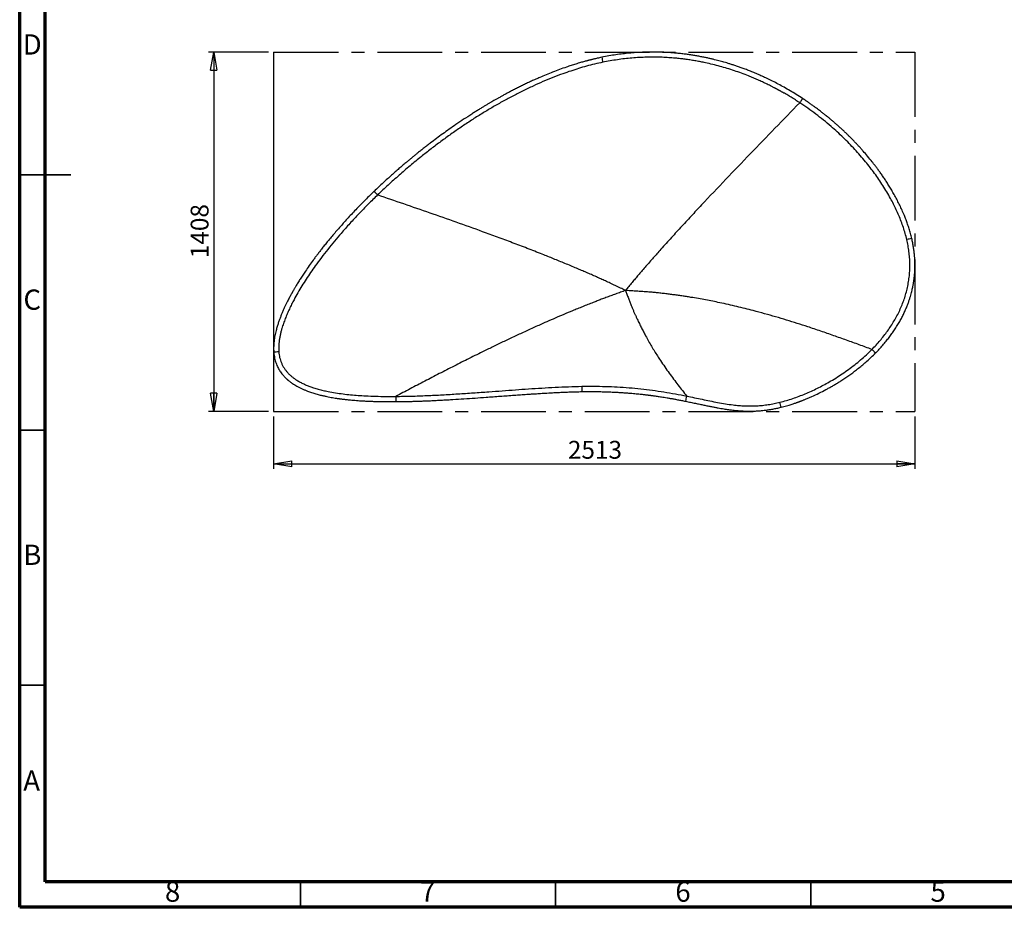
# Model space of a CAD drawing. Units: millimetres. Extents: x -6045 to 415, y 5 to 292.
# Drawn here: x 5 to 198, y 5 to 179 of the extents above; entities that cross this region are included whole.
import ezdxf

# ---------------------------------------------------------------- set-up
doc = ezdxf.new("R2010")
doc.units = ezdxf.units.MM
doc.linetypes.add('CENTERX2', pattern=[20.32, 12.7, -2.54, 2.54, -2.54])
doc.layers.add('SLD-0', color=179, linetype='Continuous')
doc.styles.add('SLDTEXTSTYLE0', font='TXT', dxfattribs={"width": 0.75})
doc.dimstyles.new('SLDDIMSTYLE0', dxfattribs={"dimtxt": 3.5, "dimasz": 3.556, "dimexe": 0, "dimexo": 0.0625, "dimgap": 0.875, "dimtad": 1, "dimlfac": 20, "dimrnd": 1e-09, "dimzin": 12, "dimdsep": 46, "dimtxsty": 'SLDTEXTSTYLE0', "dimblk1": 'CLOSED', "dimblk2": 'CLOSED', "dimsah": 1, "dimcen": 0.09, "dimadec": 0, "dimazin": 3, "dimtfac": 1, "dimtofl": 0, "dimtmove": 0, "dimatfit": 3, "dimldrblk": 'CLOSED', "dimfxl": 0, "dimfrac": 2, "dimtolj": 1, "dimtzin": 12, "dimarcsym": 0})

# ---------------------------------------------------------------- blocks, each defined once
blk = doc.blocks.new('_CLOSED')
at = {"color": 0, "linetype": 'ByBlock', "lineweight": -2}
for p, q in [((-1, 0.166667), (0, 0)), ((-1, 0.166667), (-1, -0.166667)), ((0, 0), (-1, -0.166667)), ((0, 0), (-1, 0))]:
    blk.add_line(p, q, dxfattribs=at)
blk = doc.blocks.new('_D')
at = {"layer": 'SLD-0'}
for p, q in [((54.76, 101.17), (54.76, 90.89)), ((180.41, 101.17), (180.41, 90.89)), ((54.76, 91.89), (180.41, 91.89))]:
    blk.add_line(p, q, dxfattribs=at)
at = {"layer": 'SLD-0', "xscale": 3.556, "yscale": 3.556, "rotation": 180.0000000000004}
blk.add_blockref('_CLOSED', (54.76, 91.89), dxfattribs=at)
at = {"layer": 'SLD-0', "xscale": 3.556, "yscale": 3.556}
blk.add_blockref('_CLOSED', (180.41, 91.89), dxfattribs=at)
at = {"layer": 'SLD-0', "insert": (112.41, 96.4), "char_height": 3.5, "attachment_point": 1, "style": 'SLDTEXTSTYLE0'}
blk.add_mtext('2513', dxfattribs=at)
blk = doc.blocks.new('_D_1')
at = {"layer": 'SLD-0'}
for p, q in [((53.76, 172.57), (42.01, 172.57)), ((43.01, 172.57), (43.01, 102.17)), ((53.76, 102.17), (42.01, 102.17))]:
    blk.add_line(p, q, dxfattribs=at)
at = {"layer": 'SLD-0', "xscale": 3.556, "yscale": 3.556}
for p, rotation in [((43.01, 172.57), 90.0000000000004), ((43.01, 102.17), 270.0000000000004)]:
    blk.add_blockref('_CLOSED', p, dxfattribs=dict(at, rotation=rotation))
at = {"layer": 'SLD-0', "insert": (38.5, 132.2), "char_height": 3.5, "attachment_point": 1, "rotation": 90, "style": 'SLDTEXTSTYLE0'}
blk.add_mtext('1408', dxfattribs=at)

msp = doc.modelspace()

# ---------------------------------------------------------------- linework, layer by layer
at = {"color": 7, "linetype": 'Continuous', "lineweight": 70}
for p, q in [((5, 5), (5, 292)), ((10, 10), (10, 287)), ((410, 10), (10, 10)), ((415, 5), (5, 5))]:
    msp.add_line(p, q, dxfattribs=at)
at = {"color": 7, "linetype": 'Continuous', "lineweight": 35}
for p, q in [((4.999, 148.5), (15.001, 148.5)), ((10, 148.5), (5, 148.5)), ((10, 98.5), (5, 98.5)), ((10, 48.5), (5, 48.5)), ((60, 10), (60, 5)), ((110, 10), (110, 5)), ((160, 10), (160, 5))]:
    msp.add_line(p, q, dxfattribs=at)
at = {"color": 8, "linetype": 'Continuous', "lineweight": 25}
for centre, radius, start, end in [((219.67139, 191.67779), 102.61476, 191.3064163, 191.8638772), ((195.85807, 63.8674), 73.95871, 102.5468283, 103.3193569), ((57.25141, 91.83948), 22.05545, 93.8561085, 96.4294917), ((180.74452, 107.89558), 65.61179, 180.7023563, 181.6127087), ((101.91168, 105.00587), 23.22537, 179.7386508, 182.266224), ((79.829, 116.14556), 56.9453, 347.8474635, 348.890074), ((135.27491, 99.06959), 19.29789, 11.7049454, 14.6948151)]:
    msp.add_arc(centre, radius, start, end, dxfattribs=at)
at = {"color": 7, "linetype": 'Continuous', "lineweight": 25}
for points, knots in [([(158.40251, 163.47756), (157.99058, 163.74427), (157.18265, 164.26737), (155.97085, 164.99936), (154.79197, 165.67654), (153.64611, 166.29955), (152.53543, 166.87207), (151.48119, 167.38719), (150.48516, 167.8494), (149.54865, 168.26293), (148.65215, 168.63982), (147.79641, 168.98251), (146.98215, 169.2933), (146.21002, 169.5744), (145.48068, 169.82787), (144.7947, 170.05569), (144.15265, 170.25971), (143.5582, 170.44068), (143.01131, 170.6005), (142.49569, 170.74548), (141.97722, 170.88573), (141.43254, 171.027), (140.84801, 171.17167), (140.22434, 171.3182), (139.55468, 171.46653), (138.83849, 171.61489), (138.07516, 171.76136), (137.28081, 171.90094), (136.45666, 172.0321), (135.6047, 172.15322), (134.71113, 172.26436), (133.77747, 172.36314), (132.78386, 172.44901), (131.72868, 172.51828), (130.61039, 172.56685), (129.44839, 172.59045), (128.2428, 172.58597), (126.99371, 172.55015), (125.72712, 172.48096), (124.44481, 172.37726), (123.14838, 172.23835), (121.814, 172.05808), (120.44111, 171.8365), (119.51739, 171.65285), (119.04811, 171.55956)], [0, 0, 0, 0, 0.035693526, 0.070006725, 0.102961935, 0.134577653, 0.164868682, 0.193846535, 0.219919351, 0.244734506, 0.26830823, 0.290653848, 0.311782036, 0.331701804, 0.350420559, 0.367944198, 0.384277079, 0.399421933, 0.413141795, 0.425719771, 0.438381454, 0.452209298, 0.466649322, 0.482180563, 0.498808112, 0.516538495, 0.535379785, 0.555341915, 0.575200896, 0.596079007, 0.617932661, 0.640695285, 0.664367526, 0.690471472, 0.717606916, 0.745780902, 0.775003927, 0.805292791, 0.836666911, 0.867262265, 0.89886323, 0.931497571, 0.96519824, 1, 1, 1, 1]), ([(119.04811, 171.55956), (118.89349, 171.52704), (118.60112, 171.46556), (118.18875, 171.37397), (117.82714, 171.29097), (117.5159, 171.21732), (117.25464, 171.15398), (117.04303, 171.10165), (116.88335, 171.06156), (116.77271, 171.03348), (116.69898, 171.01465), (116.64111, 170.9998), (116.58329, 170.98489), (116.51902, 170.96825), (116.40033, 170.93736), (116.21409, 170.88834), (115.94733, 170.81685), (115.63503, 170.73137), (115.27459, 170.63037), (114.8659, 170.5128), (114.41946, 170.38065), (113.95494, 170.23905), (113.48936, 170.09302), (113.02912, 169.9447), (112.57412, 169.79425), (111.81298, 169.53631), (110.76134, 169.16252), (109.43671, 168.66027), (108.15133, 168.14429), (107.04349, 167.67603), (106.09667, 167.25983), (105.30284, 166.90057), (104.51096, 166.53201), (103.72096, 166.1543), (102.93275, 165.76758), (102.15063, 165.37415), (101.38867, 164.98157), (100.68379, 164.61019), (100.04283, 164.26585), (99.46302, 163.94904), (98.91893, 163.64707), (98.4103, 163.36068), (97.93589, 163.09003), (97.47574, 162.82432), (97.01467, 162.55492), (96.52846, 162.26736), (96.01174, 161.95788), (95.45487, 161.61984), (94.85831, 161.25253), (94.22298, 160.85548), (93.25746, 160.24255), (91.99676, 159.42076), (90.52929, 158.42996), (89.16645, 157.48061), (87.90237, 156.57523), (86.68192, 155.67768), (85.67121, 154.91545), (84.8579, 154.29041), (84.23081, 153.80212), (83.61563, 153.31693), (83.07383, 152.88423), (82.5892, 152.49314), (82.14718, 152.13331), (81.67163, 151.74252), (81.16297, 151.32028), (80.59859, 150.84672), (79.97654, 150.31836), (79.29502, 149.73153), (78.57489, 149.10238), (77.81698, 148.42993), (77.02212, 147.71315), (76.19141, 146.95074), (75.32518, 146.14222), (74.7405, 145.58295), (74.44124, 145.29668)], [0, 0, 0, 0, 0.00904838, 0.017110453, 0.024191545, 0.030295942, 0.035427057, 0.039587562, 0.042779493, 0.044855841, 0.046124686, 0.047137353, 0.048277392, 0.049544741, 0.050939333, 0.055301148, 0.060573791, 0.066755522, 0.07384447, 0.082011253, 0.091109631, 0.100508412, 0.10982265, 0.119053305, 0.128201273, 0.137267357, 0.165078009, 0.192114152, 0.218392589, 0.244395978, 0.260990268, 0.277622971, 0.294295985, 0.311011182, 0.327770371, 0.344575179, 0.361149812, 0.37685801, 0.390202681, 0.402818356, 0.414696794, 0.425839184, 0.436247266, 0.445976319, 0.456269467, 0.466828997, 0.478326886, 0.490762751, 0.504136434, 0.518447907, 0.533668169, 0.569631226, 0.604628236, 0.635066811, 0.664747569, 0.693672001, 0.721824687, 0.737243749, 0.752415357, 0.76734046, 0.782113701, 0.792124449, 0.80300484, 0.814754856, 0.82737457, 0.840864171, 0.856947194, 0.874115109, 0.89236901, 0.911710256, 0.932141104, 0.953664425, 0.976282777, 1, 1, 1, 1]), ([(119.24861, 170.58151), (118.71636, 170.46575), (117.65404, 170.23471), (116.07811, 169.82515), (114.51857, 169.37519), (112.9753, 168.88281), (111.28942, 168.29733), (109.46514, 167.60605), (107.50721, 166.79765), (105.52417, 165.91407), (103.51655, 164.95399), (101.48541, 163.91653), (99.478, 162.82775), (97.49631, 161.69201), (95.50243, 160.48942), (93.49729, 159.21919), (91.48165, 157.88025), (89.49343, 156.49882), (87.53239, 155.07652), (85.5995, 153.61557), (83.58271, 152.02884), (81.48864, 150.31012), (79.3251, 148.45056), (77.19945, 146.54588), (75.81908, 145.23574), (75.1286, 144.58037)], [0, 0, 0, 0, 0.03152937, 0.062929856, 0.094238198, 0.125484546, 0.156694038, 0.197541649, 0.238400971, 0.279303476, 0.323204708, 0.367212019, 0.411321586, 0.455393436, 0.499425073, 0.546106081, 0.592790259, 0.6394983, 0.686249034, 0.73301994, 0.779750427, 0.834794918, 0.889833144, 0.944892442, 1, 1, 1, 1]), ([(157.83982, 162.65373), (157.70301, 162.74316), (157.42244, 162.92658), (156.99896, 163.19689), (156.57078, 163.46533), (156.13439, 163.73357), (155.70507, 163.99224), (155.2667, 164.25112), (154.92501, 164.44898), (154.66925, 164.59497), (154.51724, 164.68108), (154.36856, 164.76475), (154.21085, 164.85287), (154.06042, 164.93627), (153.92234, 165.0123), (153.80158, 165.07841), (153.68059, 165.14427), (153.54969, 165.2151), (153.42373, 165.2828), (153.31526, 165.34076), (153.23809, 165.38183), (153.16724, 165.41942), (153.09026, 165.46011), (153.00319, 165.50595), (152.91588, 165.55172), (152.77739, 165.62401), (152.58794, 165.72211), (152.13002, 165.95645), (151.44834, 166.29562), (150.54128, 166.72671), (149.63476, 167.13756), (148.72563, 167.53012), (147.66066, 167.96736), (146.42746, 168.44106), (145.03164, 168.93328), (143.62683, 169.38501), (142.21086, 169.79684), (140.79089, 170.16622), (139.53255, 170.4553), (138.44097, 170.67906), (137.50965, 170.85184), (136.5661, 171.00834), (135.62741, 171.14546), (134.68428, 171.26481), (133.84519, 171.35466), (133.1042, 171.42173), (132.47772, 171.47018), (131.84511, 171.51102), (131.20597, 171.54383), (130.56052, 171.56821), (129.93325, 171.58365), (129.0366, 171.59425), (127.86206, 171.58303), (126.4121, 171.52527), (124.96723, 171.42386), (123.53122, 171.27988), (122.09769, 171.0917), (120.6689, 170.86356), (119.72237, 170.67559), (119.24861, 170.58151)], [0, 0, 0, 0, 0.012123428, 0.024864344, 0.037265278, 0.049609481, 0.062859899, 0.074443235, 0.087373026, 0.092147125, 0.09628776, 0.100331726, 0.104802358, 0.109688132, 0.113090425, 0.116494487, 0.119900353, 0.123308056, 0.127534504, 0.130507794, 0.132430353, 0.134018683, 0.136457495, 0.138888628, 0.141317819, 0.143769751, 0.150476144, 0.157143375, 0.181925629, 0.20695004, 0.231633647, 0.255747442, 0.280400623, 0.317023213, 0.353724782, 0.390172834, 0.426467331, 0.463094021, 0.498991078, 0.522223636, 0.545742839, 0.569247677, 0.593164081, 0.616106042, 0.639759369, 0.655756317, 0.671292971, 0.68636708, 0.702777618, 0.718762481, 0.734277208, 0.749319098, 0.78527551, 0.821389878, 0.856940821, 0.892698649, 0.928424679, 0.964174191, 1, 1, 1, 1]), ([(157.83982, 162.65373), (156.2204, 160.98912), (152.98429, 157.66269), (148.14941, 152.66687), (143.35172, 147.66367), (139.48539, 143.57889), (136.53598, 140.41785), (134.4795, 138.19066), (132.43063, 135.9473), (130.83378, 134.17123), (129.67843, 132.871), (128.96162, 132.05974), (128.24687, 131.24602), (127.52904, 130.42478), (126.85411, 129.6444), (126.21285, 128.89248), (125.60229, 128.16568), (124.97409, 127.41079), (124.33753, 126.64267), (123.91056, 126.12904), (123.69765, 125.87293)], [0, 0, 0, 0, 0.138791381, 0.277349392, 0.415485556, 0.553052522, 0.613474672, 0.673858478, 0.734217724, 0.795044277, 0.816592968, 0.838168159, 0.859741824, 0.88131974, 0.903354233, 0.921402755, 0.940379236, 0.960082537, 0.980095658, 1, 1, 1, 1]), ([(178.81957, 135.8367), (178.71871, 136.24199), (178.51755, 137.05032), (178.14351, 138.24037), (177.72497, 139.41062), (177.26032, 140.56157), (176.75434, 141.69499), (176.20931, 142.81198), (175.59486, 143.97489), (174.9069, 145.17888), (174.14306, 146.41716), (173.34245, 147.62702), (172.50822, 148.80825), (171.64187, 149.96218), (170.70879, 151.13495), (169.70549, 152.32389), (168.62853, 153.52592), (167.51582, 154.69765), (166.36787, 155.8395), (165.18491, 156.95171), (163.8958, 158.09722), (162.49686, 159.26662), (160.9835, 160.44817), (159.43482, 161.58361), (158.37168, 162.29689), (157.83982, 162.65373)], [0, 0, 0, 0, 0.036005299, 0.071810336, 0.107502946, 0.143150132, 0.178804424, 0.214507814, 0.250296209, 0.292195244, 0.334050087, 0.375724624, 0.417268405, 0.458723354, 0.500126258, 0.54647566, 0.592842871, 0.639267046, 0.685785546, 0.732435159, 0.779251898, 0.834465012, 0.889620888, 0.944779517, 1, 1, 1, 1]), ([(179.79147, 136.05988), (179.71112, 136.38743), (179.55309, 137.0316), (179.27503, 137.97033), (178.97859, 138.87001), (178.66459, 139.73215), (178.3054, 140.6398), (177.89865, 141.58571), (177.44311, 142.56246), (176.9705, 143.50732), (176.48404, 144.41957), (175.98747, 145.29806), (175.49747, 146.121), (175.01854, 146.88889), (174.5459, 147.61575), (174.08249, 148.30144), (173.63118, 148.94584), (173.20415, 149.53628), (172.80077, 150.07813), (172.41359, 150.58484), (171.8688, 151.28053), (171.15819, 152.15315), (170.41449, 153.02055), (169.82276, 153.68588), (169.3825, 154.16935), (168.93479, 154.64983), (168.46615, 155.14128), (168.00234, 155.61602), (167.54531, 156.0733), (167.09971, 156.50991), (166.62942, 156.96077), (166.13688, 157.42236), (165.62717, 157.88898), (165.11775, 158.34441), (164.62392, 158.77582), (164.23363, 159.10952), (163.94114, 159.35585), (163.73975, 159.52392), (163.55454, 159.67713), (163.39786, 159.80573), (163.28717, 159.89603), (163.218, 159.95224), (163.16767, 159.99307), (163.10214, 160.0461), (163.00077, 160.12786), (162.85758, 160.24272), (162.67227, 160.3903), (162.44445, 160.57008), (162.17367, 160.78146), (161.85935, 161.0237), (161.50086, 161.29596), (161.09747, 161.59728), (160.64834, 161.92657), (160.1526, 162.28267), (159.60913, 162.66411), (159.01727, 163.07011), (158.60347, 163.34432), (158.38907, 163.4864)], [0, 0, 0, 0, 0.028455522, 0.055962145, 0.082586669, 0.108377882, 0.133372749, 0.164945561, 0.195244752, 0.224302367, 0.254080116, 0.282471232, 0.309444652, 0.334891257, 0.358830479, 0.382599428, 0.404720928, 0.425211306, 0.444083218, 0.461719454, 0.479019649, 0.518640974, 0.556666101, 0.575420435, 0.593770886, 0.611840461, 0.630835398, 0.651070045, 0.667842367, 0.685387373, 0.703709658, 0.722814501, 0.742344847, 0.762018651, 0.78047199, 0.797674355, 0.805346819, 0.812739645, 0.819807282, 0.825628559, 0.829843244, 0.831861183, 0.833149404, 0.835311913, 0.838974943, 0.844138203, 0.850801346, 0.858964035, 0.868626034, 0.879787332, 0.89244837, 0.90660984, 0.922272959, 0.939439736, 0.958113241, 0.978297924, 1, 1, 1, 1]), ([(74.45102, 145.30608), (74.10626, 144.97228), (73.42944, 144.31696), (72.44734, 143.33788), (71.5125, 142.38624), (70.62469, 141.46202), (69.78266, 140.56639), (68.98546, 139.70016), (68.20875, 138.83838), (67.45485, 137.98381), (66.72609, 137.13925), (66.04667, 136.33468), (65.41541, 135.57117), (64.83112, 134.84981), (64.29266, 134.17166), (63.79892, 133.53774), (63.34484, 132.94387), (62.91842, 132.37614), (62.37912, 131.64519), (61.73072, 130.74227), (61.0536, 129.7627), (60.47063, 128.88922), (59.97627, 128.12524), (59.51146, 127.38313), (59.17584, 126.82927), (58.95828, 126.4622), (58.84461, 126.26852), (58.73483, 126.07966), (58.63407, 125.90463), (58.54893, 125.75542), (58.48243, 125.63805), (58.42514, 125.53639), (58.36354, 125.42651), (58.28744, 125.28984), (58.18261, 125.09998), (58.04595, 124.84936), (57.87509, 124.53058), (57.67964, 124.1581), (57.46172, 123.73201), (57.22359, 123.25187), (56.96772, 122.71664), (56.69702, 122.12483), (56.43597, 121.52286), (56.18792, 120.91657), (55.95548, 120.31194), (55.72467, 119.66468), (55.49966, 118.9722), (55.31463, 118.3309), (55.16707, 117.7509), (55.05272, 117.24301), (54.95107, 116.71573), (54.86531, 116.16832), (54.79901, 115.5994), (54.75792, 115.00735), (54.74453, 114.38969), (54.76908, 113.97046), (54.78163, 113.75621)], [0, 0, 0, 0, 0.037856963, 0.074319787, 0.109396266, 0.14309378, 0.175417725, 0.206372704, 0.235962775, 0.266939397, 0.296271891, 0.323962686, 0.350013173, 0.374423923, 0.397194672, 0.418324293, 0.437810977, 0.45617033, 0.47433709, 0.509470512, 0.543859938, 0.56827406, 0.592313622, 0.61564495, 0.637351532, 0.643401096, 0.649306542, 0.655067856, 0.660634582, 0.665239025, 0.66862051, 0.671276742, 0.674444758, 0.67855787, 0.683617423, 0.691554089, 0.70107722, 0.712149499, 0.724738175, 0.738832008, 0.754428964, 0.771536906, 0.790169243, 0.806187331, 0.823212157, 0.841267137, 0.860392332, 0.880645202, 0.89391024, 0.907600866, 0.921710394, 0.936265427, 0.951303977, 0.966880554, 0.983074013, 1, 1, 1, 1]), ([(75.1286, 144.58037), (74.50765, 143.97584), (73.26655, 142.76753), (71.45559, 140.90584), (69.68542, 139.0083), (68.08492, 137.20778), (66.6449, 135.51291), (65.35698, 133.93059), (64.10377, 132.31764), (62.98552, 130.80269), (61.99644, 129.39319), (61.12963, 128.09654), (60.29559, 126.77915), (59.4979, 125.4387), (58.82872, 124.22987), (58.27763, 123.16084), (57.83277, 122.24001), (57.41522, 121.30799), (57.02844, 120.36378), (56.67656, 119.40565), (56.40146, 118.54581), (56.19314, 117.78916), (56.03987, 117.14155), (55.91343, 116.48953), (55.81711, 115.83406), (55.75635, 115.17475), (55.73155, 114.51047), (55.75592, 114.06738), (55.76815, 113.845)], [0, 0, 0, 0, 0.070023152, 0.139958123, 0.209836873, 0.279694194, 0.334594602, 0.389531929, 0.444536539, 0.499626607, 0.541662916, 0.58366144, 0.625643387, 0.667637581, 0.709684661, 0.737265894, 0.764812317, 0.792308412, 0.819775576, 0.847245215, 0.874764385, 0.892696306, 0.910649112, 0.928526081, 0.946349271, 0.964157827, 0.982010964, 1, 1, 1, 1]), ([(123.69765, 125.87293), (123.36575, 126.03053), (122.69938, 126.34694), (121.70448, 126.82175), (120.72352, 127.28735), (119.77593, 127.73165), (118.87019, 128.14662), (117.95526, 128.55681), (117.01831, 128.96866), (116.04631, 129.39055), (115.0807, 129.8062), (113.68093, 130.4028), (111.85771, 131.16743), (109.61515, 132.08317), (107.15014, 133.06702), (104.45607, 134.11935), (101.52773, 135.23631), (98.61438, 136.32426), (94.95782, 137.66456), (90.55534, 139.24429), (85.40395, 141.05181), (80.26377, 142.82644), (76.83899, 143.99619), (75.1286, 144.58037)], [0, 0, 0, 0, 0.021165014, 0.042492532, 0.063502222, 0.083714112, 0.102779038, 0.120891312, 0.141471369, 0.161734594, 0.181928876, 0.202028915, 0.249385031, 0.295813944, 0.341562368, 0.402270997, 0.46242002, 0.522099195, 0.58141023, 0.686755726, 0.791528906, 0.895886249, 1, 1, 1, 1]), ([(171.97222, 114.31854), (172.24725, 114.60323), (172.79711, 115.17241), (173.58027, 116.06229), (174.32848, 116.97714), (175.03623, 117.91905), (175.70254, 118.8884), (176.32523, 119.88674), (176.90201, 120.9156), (177.42973, 121.97599), (177.90275, 123.06383), (178.31595, 124.17349), (178.6658, 125.29944), (178.95095, 126.44107), (179.17027, 127.59863), (179.32254, 128.77213), (179.40615, 129.95638), (179.42093, 131.14381), (179.36863, 132.32724), (179.25014, 133.50434), (179.07272, 134.6765), (178.90408, 135.44938), (178.81957, 135.8367)], [0, 0, 0, 0, 0.050223636, 0.100410508, 0.150368156, 0.200159408, 0.249866028, 0.299580669, 0.349409917, 0.399478113, 0.449812379, 0.499861433, 0.549654923, 0.599345351, 0.649093386, 0.699067783, 0.749415071, 0.799650354, 0.849672486, 0.89964286, 0.949707927, 1, 1, 1, 1]), ([(172.68017, 113.61168), (172.92896, 113.86875), (173.41834, 114.37444), (174.10897, 115.14765), (174.75209, 115.91196), (175.34647, 116.66645), (175.89457, 117.40911), (176.42633, 118.17928), (176.93669, 118.9749), (177.42048, 119.79342), (177.85178, 120.58698), (178.23595, 121.35747), (178.57489, 122.10083), (178.87036, 122.81175), (179.12335, 123.48065), (179.33789, 124.10469), (179.51742, 124.67965), (179.66649, 125.20496), (179.7892, 125.68017), (179.88989, 126.10802), (179.9745, 126.50143), (180.04392, 126.85503), (180.09928, 127.16347), (180.14057, 127.41236), (180.17106, 127.60877), (180.19323, 127.75983), (180.20731, 127.86002), (180.21735, 127.93333), (180.22728, 128.00734), (180.2416, 128.11764), (180.2614, 128.27793), (180.28601, 128.49254), (180.31412, 128.76596), (180.34303, 129.09257), (180.37032, 129.47272), (180.39313, 129.90596), (180.40829, 130.39145), (180.41238, 130.92823), (180.40167, 131.51585), (180.37224, 132.15385), (180.31989, 132.84168), (180.24049, 133.5788), (180.1289, 134.36445), (179.98289, 135.19855), (179.85658, 135.76689), (179.79147, 136.05988)], [0, 0, 0, 0, 0.043528332, 0.085625126, 0.126124727, 0.165062646, 0.202483216, 0.238426034, 0.278934882, 0.317482825, 0.354104652, 0.388824489, 0.422234769, 0.453508214, 0.482498913, 0.509252383, 0.533802787, 0.555794117, 0.575698914, 0.593526448, 0.609281145, 0.624668542, 0.63737684, 0.647414042, 0.655369914, 0.661564171, 0.665993585, 0.667680904, 0.670569344, 0.675080023, 0.681215781, 0.690223373, 0.701367954, 0.714662049, 0.730122639, 0.747745852, 0.767452043, 0.789225339, 0.813061504, 0.838961782, 0.866933427, 0.896990886, 0.929161143, 0.963481629, 1, 1, 1, 1]), ([(123.69765, 125.87293), (123.37658, 125.75575), (122.73073, 125.52006), (121.762, 125.16868), (120.80134, 124.81913), (119.86805, 124.47673), (118.97842, 124.14513), (118.13898, 123.82492), (117.25182, 123.47952), (116.30853, 123.10442), (115.29736, 122.69605), (114.3031, 122.29086), (113.06925, 121.78249), (111.60841, 121.17148), (109.93502, 120.45736), (108.30721, 119.74656), (106.4961, 118.94217), (104.50257, 118.03984), (102.33153, 117.03617), (100.2063, 116.03432), (98.12149, 115.03385), (95.74397, 113.8745), (93.07877, 112.55309), (90.13079, 111.06539), (87.2264, 109.5776), (84.35712, 108.08958), (81.51401, 106.60177), (79.62753, 105.60766), (78.68655, 105.11181)], [0, 0, 0, 0, 0.020666748, 0.041570799, 0.062309356, 0.082479717, 0.101680956, 0.119716363, 0.136804195, 0.15924566, 0.18109657, 0.202743447, 0.224165, 0.261786422, 0.298488928, 0.334175237, 0.369186877, 0.418313919, 0.466487021, 0.513808352, 0.560379369, 0.606310041, 0.673747217, 0.740251075, 0.805972634, 0.871063879, 0.935686457, 1, 1, 1, 1]), ([(123.69765, 125.87293), (123.79131, 125.62299), (123.97947, 125.12084), (124.25698, 124.37282), (124.52983, 123.64779), (124.79336, 122.97042), (125.04664, 122.35399), (125.28934, 121.79008), (125.52562, 121.26098), (125.75876, 120.74905), (126.05009, 120.12063), (126.40102, 119.38343), (126.81325, 118.54813), (127.22306, 117.74906), (127.68814, 116.87986), (128.20817, 115.94248), (128.78846, 114.94088), (129.36821, 113.98046), (129.9476, 113.05738), (130.61742, 112.02853), (131.38221, 110.90113), (132.24508, 109.68085), (133.10873, 108.50499), (133.97314, 107.36675), (134.83752, 106.25867), (135.4185, 105.53309), (135.7071, 105.17266)], [0, 0, 0, 0, 0.03327942, 0.066862121, 0.099478521, 0.129869788, 0.157484261, 0.182570488, 0.206415433, 0.229734545, 0.252709327, 0.292782925, 0.331535754, 0.368852382, 0.4047534, 0.454452915, 0.502511001, 0.549085726, 0.594332409, 0.638403407, 0.702166649, 0.764197658, 0.82475809, 0.884087775, 0.94242162, 1, 1, 1, 1]), ([(171.97222, 114.31854), (171.14857, 114.62078), (169.49796, 115.22646), (167.01127, 116.12771), (164.50275, 117.02033), (161.96351, 117.90039), (159.57278, 118.70145), (157.33063, 119.42577), (155.23883, 120.07709), (153.10935, 120.71313), (150.93616, 121.33307), (148.94026, 121.87105), (147.12646, 122.33391), (145.50151, 122.72844), (143.84132, 123.11022), (142.26803, 123.45136), (140.78459, 123.75508), (139.38995, 124.0264), (137.95648, 124.28458), (136.6984, 124.49479), (135.62671, 124.66367), (134.75232, 124.7956), (133.86621, 124.92364), (132.96917, 125.0475), (132.05806, 125.16846), (131.12166, 125.28524), (130.21715, 125.38673), (129.33459, 125.4742), (128.47107, 125.54879), (127.55966, 125.6172), (126.61096, 125.68212), (125.6414, 125.74513), (124.6679, 125.8074), (124.01963, 125.85118), (123.69765, 125.87293)], [0, 0, 0, 0, 0.052796088, 0.105804412, 0.159164652, 0.213021456, 0.267522089, 0.310888332, 0.354809752, 0.399357937, 0.444624004, 0.490797844, 0.523745477, 0.557268476, 0.591420283, 0.626255154, 0.654140503, 0.682539744, 0.711750743, 0.741787028, 0.759294819, 0.777036776, 0.794999952, 0.813171356, 0.831529607, 0.850308398, 0.869956475, 0.88629944, 0.903677248, 0.922111927, 0.941298598, 0.960900471, 0.980580118, 1, 1, 1, 1]), ([(55.76815, 113.845), (55.78655, 113.65905), (55.82322, 113.28828), (55.92974, 112.73975), (56.07693, 112.20102), (56.27014, 111.67539), (56.50815, 111.16859), (56.78886, 110.68569), (57.10951, 110.22876), (57.46736, 109.79883), (57.85714, 109.39821), (58.27293, 109.02818), (58.71019, 108.68754), (59.21947, 108.33723), (59.80668, 107.98552), (60.47286, 107.64146), (61.15732, 107.33407), (61.85489, 107.05979), (62.63674, 106.78919), (63.50329, 106.52956), (64.45318, 106.28634), (65.57601, 106.04019), (66.87472, 105.80659), (68.35061, 105.59776), (69.83318, 105.43486), (71.32136, 105.31077), (72.96737, 105.21043), (74.77013, 105.14155), (76.72819, 105.10549), (78.03372, 105.1097), (78.68655, 105.11181)], [0, 0, 0, 0, 0.020976823, 0.041825303, 0.06266583, 0.083642234, 0.104638668, 0.1254724, 0.146297776, 0.167260593, 0.188231995, 0.209017784, 0.229727974, 0.250446399, 0.278409353, 0.306544065, 0.3346116, 0.362645723, 0.390703047, 0.427513019, 0.464211685, 0.500804615, 0.556595698, 0.612368317, 0.668185578, 0.724083845, 0.780071725, 0.853379696, 0.926682695, 1, 1, 1, 1]), ([(153.94157, 103.96489), (154.36778, 104.07629), (155.21785, 104.29848), (156.47105, 104.69877), (157.70507, 105.13975), (158.92025, 105.62342), (160.11804, 106.14608), (161.29892, 106.70693), (162.46335, 107.30495), (163.66636, 107.97043), (164.90432, 108.70979), (166.16999, 109.52845), (167.40556, 110.39325), (168.60752, 111.30311), (169.77295, 112.26039), (170.90127, 113.26015), (171.61577, 113.96626), (171.97222, 114.31854)], [0, 0, 0, 0, 0.062826846, 0.12530701, 0.187572523, 0.249718514, 0.311821156, 0.373946185, 0.436153921, 0.498503294, 0.570010224, 0.641780534, 0.713456039, 0.785075049, 0.856743021, 0.928529995, 1, 1, 1, 1]), ([(54.78163, 113.75621), (54.80068, 113.56111), (54.83783, 113.18057), (54.93917, 112.62989), (55.06822, 112.11387), (55.22386, 111.63307), (55.39999, 111.18941), (55.5905, 110.78506), (55.7886, 110.42105), (56.00792, 110.06469), (56.2451, 109.72345), (56.49463, 109.40408), (56.7233, 109.13839), (56.92455, 108.92232), (57.09338, 108.75218), (57.22237, 108.62841), (57.31328, 108.54405), (57.36935, 108.49311), (57.40898, 108.45756), (57.44706, 108.42372), (57.49828, 108.37877), (57.56672, 108.31973), (57.64934, 108.25002), (57.78058, 108.14204), (57.96496, 107.99659), (58.21111, 107.81376), (58.51615, 107.60144), (58.88874, 107.36186), (59.33639, 107.09983), (59.82275, 106.84194), (60.33206, 106.59747), (60.84926, 106.37204), (61.47062, 106.12536), (62.20048, 105.86786), (63.04055, 105.60983), (63.81978, 105.40079), (64.52509, 105.2324), (65.14373, 105.09867), (65.73237, 104.98277), (66.2889, 104.88258), (66.741, 104.80783), (67.09583, 104.75272), (67.35271, 104.7145), (67.57646, 104.68251), (67.74479, 104.65923), (67.85756, 104.64398), (67.92884, 104.63447), (67.99655, 104.62552), (68.10007, 104.61199), (68.26578, 104.5908), (68.50322, 104.56145), (68.80634, 104.52566), (69.1752, 104.48454), (69.60986, 104.43939), (70.11039, 104.3916), (70.67686, 104.34263), (71.28415, 104.29593), (71.9279, 104.25245), (72.60357, 104.21294), (73.33179, 104.17703), (74.11233, 104.14569), (74.9397, 104.12), (75.81325, 104.10059), (76.73231, 104.08824), (77.70165, 104.08285), (78.36462, 104.08591), (78.70447, 104.08748)], [0, 0, 0, 0, 0.020831759, 0.04063319, 0.059457799, 0.077345212, 0.094316364, 0.110172341, 0.124837805, 0.138355366, 0.154645394, 0.16899762, 0.181434429, 0.191911601, 0.2003927, 0.206921214, 0.210921747, 0.213582101, 0.21497711, 0.216582232, 0.218998571, 0.222222243, 0.226191998, 0.230490942, 0.2402909, 0.251157459, 0.263085311, 0.279799749, 0.298240733, 0.31821761, 0.338313522, 0.358291477, 0.378192108, 0.409382335, 0.440550303, 0.471604316, 0.495142848, 0.517638694, 0.538890992, 0.558924648, 0.577757778, 0.5876092, 0.597102474, 0.605369679, 0.611640891, 0.61516978, 0.617468937, 0.619286963, 0.622431099, 0.628570361, 0.637051076, 0.647870574, 0.66102616, 0.676515518, 0.694336862, 0.714489009, 0.736972083, 0.759097854, 0.783091651, 0.808933573, 0.836618563, 0.866146318, 0.896941766, 0.929515129, 0.963867567, 1, 1, 1, 1]), ([(154.1715, 102.98459), (154.36304, 103.03311), (154.72915, 103.12585), (155.24987, 103.27104), (155.71884, 103.40915), (156.13716, 103.53878), (156.50596, 103.65787), (156.82609, 103.76485), (157.09827, 103.85842), (157.32307, 103.93749), (157.49142, 103.9978), (157.61048, 104.04098), (157.69625, 104.07233), (157.76875, 104.09901), (157.84429, 104.12697), (157.93011, 104.15895), (158.03869, 104.19974), (158.16994, 104.24953), (158.32375, 104.30858), (158.49997, 104.37715), (158.71863, 104.46351), (158.98179, 104.56943), (159.2827, 104.69333), (159.59374, 104.82442), (159.90519, 104.95871), (160.57685, 105.25487), (161.60357, 105.73529), (162.72559, 106.30982), (163.59829, 106.78567), (164.23322, 107.14568), (164.8853, 107.53014), (165.56926, 107.95003), (166.29364, 108.41427), (167.05594, 108.92553), (167.82892, 109.46957), (168.6088, 110.04599), (169.39222, 110.65447), (170.1981, 111.31401), (171.02239, 112.02851), (171.86212, 112.79775), (172.41132, 113.34433), (172.69112, 113.62279)], [0, 0, 0, 0, 0.027434956, 0.0524382467, 0.0750535421, 0.0953144413, 0.1132448665, 0.1288624445, 0.1421800379, 0.153206844, 0.1619495524, 0.167010559, 0.1707908699, 0.1746288091, 0.1777369414, 0.1819757302, 0.1873443593, 0.1938418635, 0.2014671562, 0.2102191446, 0.2200967656, 0.234109854, 0.2496057695, 0.2652792926, 0.2809755813, 0.2966958652, 0.3671992684, 0.4383268024, 0.4716797107, 0.505204993, 0.5396640244, 0.5767766938, 0.6166294206, 0.6591138831, 0.7042077028, 0.7478579348, 0.793750415, 0.84192256, 0.8924262464, 0.9451950616, 1, 1, 1, 1]), ([(78.68655, 105.11181), (79.70042, 105.1261), (81.72803, 105.15469), (84.76782, 105.26964), (87.80591, 105.42129), (90.8425, 105.60539), (93.87789, 105.81023), (96.76799, 106.01825), (99.51341, 106.22017), (102.11454, 106.41006), (104.71625, 106.59272), (107.31888, 106.76248), (109.92298, 106.90952), (112.52908, 107.03048), (114.26801, 107.07103), (115.13767, 107.0913)], [0, 0, 0, 0, 0.0833157428, 0.1666211595, 0.2499391421, 0.3332620518, 0.4165888341, 0.4999196603, 0.5713499355, 0.6427828804, 0.7142166971, 0.7856505402, 0.8570840619, 0.9285267016, 1, 1, 1, 1]), ([(115.13767, 107.0913), (115.91062, 107.0993), (117.45606, 107.11529), (119.7739, 107.07349), (122.08999, 106.97951), (124.40398, 106.82576), (126.69982, 106.61183), (128.97508, 106.33723), (131.22773, 106.00392), (133.47209, 105.61529), (134.96185, 105.32025), (135.7071, 105.17266)], [0, 0, 0, 0, 0.112009368, 0.223951515, 0.335884843, 0.447879567, 0.559966568, 0.669972485, 0.779933163, 0.889912444, 1, 1, 1, 1]), ([(78.70447, 104.08748), (79.08013, 104.091), (79.80865, 104.09784), (80.8672, 104.11812), (81.85747, 104.14282), (82.77968, 104.17104), (83.62951, 104.20101), (84.4079, 104.23159), (85.11576, 104.26183), (85.75847, 104.29117), (86.33937, 104.31914), (86.87023, 104.34583), (87.37392, 104.3721), (87.86999, 104.39884), (88.36952, 104.4266), (88.87252, 104.45534), (89.37899, 104.48505), (90.43742, 104.54866), (92.05071, 104.65137), (94.2173, 104.79878), (96.12477, 104.93426), (97.76904, 105.05324), (99.15014, 105.15384), (100.51834, 105.25336), (101.85169, 105.34943), (103.12835, 105.43989), (104.07356, 105.50522), (104.72041, 105.54899), (105.10602, 105.57482), (105.53329, 105.60306), (106.00623, 105.63385), (106.52134, 105.66675), (107.07805, 105.7015), (107.67581, 105.7378), (108.31751, 105.77548), (109.05111, 105.81682), (109.88265, 105.8611), (110.8182, 105.90708), (111.81575, 105.95124), (112.87519, 105.99149), (113.99633, 106.02671), (114.76445, 106.04158), (115.15871, 106.04922)], [0, 0, 0, 0, 0.030868434, 0.059864035, 0.086993292, 0.112261883, 0.135673589, 0.156863427, 0.176267909, 0.193888462, 0.20972654, 0.224052701, 0.23756213, 0.251168356, 0.264870897, 0.278669558, 0.292564623, 0.30655616, 0.365791521, 0.425385933, 0.484982063, 0.522908578, 0.56083623, 0.59875703, 0.635618977, 0.670670421, 0.703911676, 0.713463657, 0.723937624, 0.735664923, 0.748644892, 0.762876984, 0.778072959, 0.794474112, 0.812079185, 0.830886755, 0.854842082, 0.880495632, 0.907843568, 0.936880783, 0.967601986, 1, 1, 1, 1]), ([(115.15873, 106.04905), (115.56267, 106.05434), (116.35079, 106.06468), (117.50351, 106.06323), (118.59705, 106.05056), (119.63155, 106.02716), (120.60709, 105.99488), (121.52379, 105.95524), (122.38172, 105.90986), (123.18099, 105.86021), (123.92167, 105.80769), (124.60387, 105.7537), (125.22764, 105.69957), (125.79295, 105.64652), (126.29978, 105.59571), (126.74819, 105.54819), (127.13832, 105.50487), (127.47028, 105.46657), (127.74419, 105.43396), (127.96115, 105.40748), (128.13103, 105.38636), (128.25427, 105.37081), (128.34584, 105.35915), (128.41353, 105.35047), (128.47973, 105.34193), (128.55762, 105.33182), (128.65873, 105.31859), (128.78938, 105.30131), (128.97282, 105.27672), (129.21666, 105.24343), (129.52849, 105.19979), (129.89263, 105.14737), (130.309, 105.0855), (130.77755, 105.01345), (131.29819, 104.93042), (131.87088, 104.83555), (132.49556, 104.728), (133.17225, 104.60684), (133.90109, 104.47117), (134.68239, 104.32079), (135.2203, 104.21327), (135.49819, 104.15772)], [0, 0, 0, 0, 0.059203493, 0.115507465, 0.168926643, 0.219471424, 0.267149145, 0.311968525, 0.353936714, 0.393054084, 0.429325645, 0.462754909, 0.493342646, 0.521082719, 0.545964408, 0.567990946, 0.587165069, 0.603488764, 0.616963483, 0.627590295, 0.635520013, 0.642050712, 0.645793881, 0.649048575, 0.652051557, 0.655576653, 0.660558153, 0.666996042, 0.674890327, 0.687681647, 0.703062571, 0.721033816, 0.741596622, 0.764752967, 0.790506229, 0.818861292, 0.849824164, 0.883399163, 0.919608422, 0.958470037, 1, 1, 1, 1]), ([(135.7071, 105.17266), (136.21065, 105.06909), (137.21794, 104.86191), (138.72646, 104.53971), (140.23611, 104.22299), (141.74833, 103.92206), (143.26536, 103.65345), (144.66234, 103.45324), (145.93804, 103.32123), (147.09113, 103.24814), (148.24597, 103.22706), (149.39845, 103.26188), (150.54494, 103.35345), (151.68465, 103.50219), (152.81873, 103.70185), (153.56683, 103.87711), (153.94157, 103.96489)], [0, 0, 0, 0, 0.08350786, 0.167047664, 0.250569596, 0.334075163, 0.417503749, 0.500807299, 0.563265356, 0.625799615, 0.688443395, 0.750829468, 0.813031148, 0.875201727, 0.937485444, 1, 1, 1, 1]), ([(135.49819, 104.15772), (135.82019, 104.09228), (136.44814, 103.96467), (137.36485, 103.77286), (138.2331, 103.59017), (139.05307, 103.41816), (139.8208, 103.25942), (140.53688, 103.11495), (141.20173, 102.98529), (141.81973, 102.8698), (142.39379, 102.76786), (142.92273, 102.67928), (143.40768, 102.60325), (143.857, 102.53763), (144.2846, 102.47987), (144.70228, 102.42823), (145.11132, 102.38258), (145.63744, 102.3304), (146.27393, 102.2793), (147.02342, 102.23899), (147.76189, 102.21967), (148.33623, 102.2212), (148.75843, 102.23073), (149.04363, 102.24024), (149.36906, 102.25513), (149.73743, 102.27728), (150.14847, 102.30863), (150.6367, 102.35463), (151.20777, 102.42098), (151.86701, 102.51463), (152.58494, 102.63731), (153.36103, 102.79151), (153.8945, 102.9186), (154.1715, 102.98459)], [0, 0, 0, 0, 0.052131708, 0.101664032, 0.148590186, 0.192901851, 0.23459067, 0.272971977, 0.308801484, 0.34206036, 0.372718957, 0.401304086, 0.427148485, 0.450600129, 0.47334813, 0.495606112, 0.517373062, 0.538647819, 0.579487841, 0.618673195, 0.657722554, 0.69668087, 0.709787499, 0.724726113, 0.741956518, 0.761474754, 0.783277257, 0.807362305, 0.83927754, 0.874485516, 0.912996212, 0.954825335, 1, 1, 1, 1])]:
    msp.add_open_spline(points, degree=3, knots=knots, dxfattribs=at)
at = {"color": 8, "linetype": 'Continuous', "lineweight": 25}
for points, knots in [([(158.38706, 163.48334), (158.38764, 163.48425), (158.39032, 163.48849), (158.38086, 163.47439), (158.36457, 163.44998), (158.3372, 163.4087), (158.301, 163.35398), (158.25632, 163.28633), (158.20462, 163.20795), (158.14747, 163.12125), (158.06799, 163.00059), (157.96507, 162.84423), (157.88026, 162.71523), (157.83982, 162.65373)], [0, 0, 0, 0, 0.0227617842, 0.1051130903, 0.1896540077, 0.2757203732, 0.3625702469, 0.4494201205, 0.535486486, 0.6200274035, 0.7023787096, 0.8581069839, 1, 1, 1, 1]), ([(75.1286, 144.58037), (75.10104, 144.60902), (75.0439, 144.66842), (74.9566, 144.75921), (74.86665, 144.85279), (74.77683, 144.94627), (74.6906, 145.03606), (74.61185, 145.11812), (74.5446, 145.18826), (74.49192, 145.24328), (74.45754, 145.2793), (74.44121, 145.29652), (74.44287, 145.29493), (74.44338, 145.29444)], [0, 0, 0, 0, 0.076253317, 0.158126685, 0.245519424, 0.338112355, 0.435331943, 0.536335784, 0.640029939, 0.745123537, 0.850217136, 0.953911294, 1, 1, 1, 1]), ([(172.67568, 113.6161), (172.67554, 113.61654), (172.67506, 113.61807), (172.63213, 113.66217), (172.54712, 113.74802), (172.4244, 113.87069), (172.27935, 114.0149), (172.12579, 114.16701), (172.02201, 114.26942), (171.97223, 114.31854)], [0, 0, 0, 0, 0.063257552, 0.222701474, 0.387056678, 0.551411922, 0.710855958, 0.861302993, 1, 1, 1, 1])]:
    msp.add_open_spline(points, degree=3, knots=knots, dxfattribs=at)
at = {"layer": 'SLD-0', "linetype": 'CENTERX2'}
for p, q in [((54.75919, 172.57224), (180.40919, 172.57224)), ((180.40919, 172.57224), (180.40919, 102.17224)), ((54.75919, 102.17224), (180.40919, 102.17224))]:
    msp.add_line(p, q, dxfattribs=at)
at = {"layer": 'SLD-0'}
msp.add_line((54.75919, 172.57224), (54.75919, 102.17224), dxfattribs=at)

# ---------------------------------------------------------------- texts
at = {"color": 7, "linetype": 'Continuous', "lineweight": 0, "char_height": 3.96875, "attachment_point": 2, "style": 'SLDTEXTSTYLE0'}
for s, insert in [('D', (7.45269, 176.06015)), ('C', (7.45866, 126.06015)), ('B', (7.4706, 76.06015)), ('A', (7.33969, 31.81015)), ('8', (34.96004, 10.06015)), ('7', (84.96004, 10.06015)), ('6', (134.96004, 10.06015)), ('5', (184.96004, 10.06015))]:
    msp.add_mtext(s, dxfattribs=dict(at, insert=insert))

# ---------------------------------------------------------------- dimensions: what is measured, and where the dimension line sits
at = {"layer": 'SLD-0'}
dim = msp.add_linear_dim(base=(43.0149, 102.17224), p1=(54.75919, 172.57224), p2=(54.75919, 102.17224), angle=90, dimstyle='SLDDIMSTYLE0', dxfattribs=at)
dim.commit()
dim.dimension.update_dxf_attribs({"geometry": '_D_1', "text_midpoint": (43.0149, 137.37224), "dimtype": 160})
dim = msp.add_linear_dim(base=(180.40919, 91.8868), p1=(54.75919, 102.17224), p2=(180.40919, 102.17224), dimstyle='SLDDIMSTYLE0', dxfattribs=at)
dim.commit()
dim.dimension.update_dxf_attribs({"geometry": '_D', "text_midpoint": (117.58419, 91.8868), "dimtype": 160})

doc.saveas('drawing.dxf')
